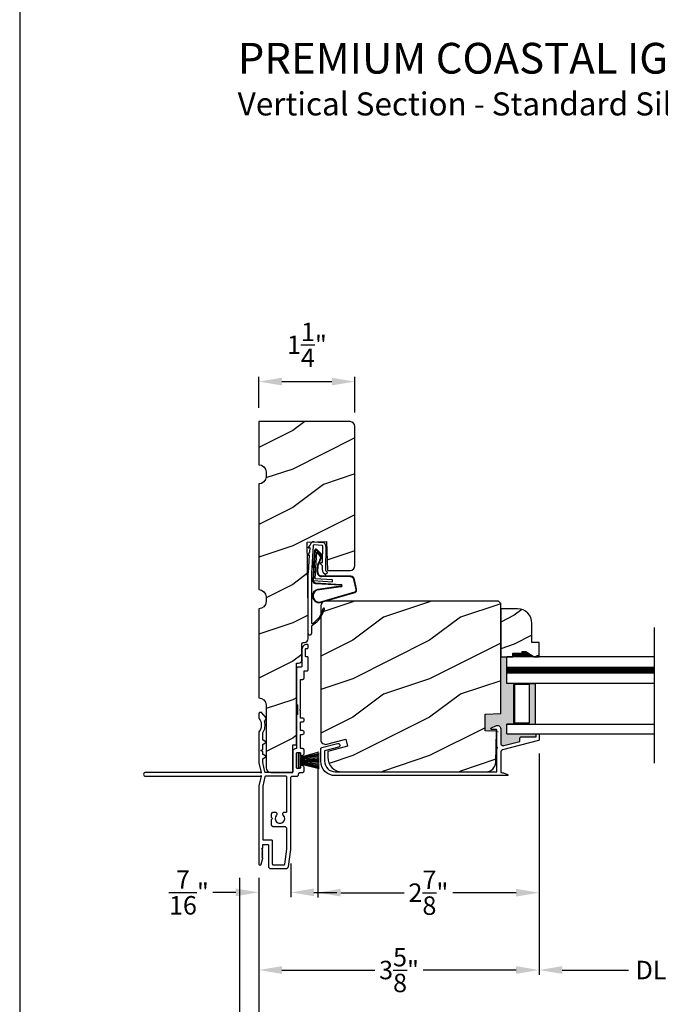
# Model space of a CAD drawing. Extents: x 0 to 68, y 0 to 44.
# Drawn here: x 0 to 8.3, y 6.6 to 19.4 of the extents above; entities that cross this region are included whole.
import ezdxf

# ---------------------------------------------------------------- set-up
doc = ezdxf.new("R2010")
doc.units = 0
doc.header["$LTSCALE"] = 2
doc.header["$MEASUREMENT"] = 0
doc.header["$PDMODE"] = 3
doc.layers.get('0').update_dxf_attribs({"linetype": 'CONTINUOUS'})
doc.layers.get('DEFPOINTS').update_dxf_attribs({"color": 3, "linetype": 'CONTINUOUS'})
doc.layers.add('Dim', color=7, linetype='CONTINUOUS')
doc.styles.add('Arial', font='arial.ttf')
doc.styles.get("Standard").update_dxf_attribs({"font": 'arial.ttf'})
doc.dimstyles.get("Standard").update_dxf_attribs({"dimtxt": 0.24, "dimasz": 0.3, "dimexe": 0.0625, "dimexo": 0.18, "dimgap": 0.09, "dimtad": 0, "dimdec": 4, "dimzin": 0, "dimdsep": 46, "dimlunit": 4, "dimtxsty": 'Standard', "dimcen": 0, "dimadec": 5, "dimazin": 0, "dimtfac": 1, "dimtdec": 4, "dimtofl": 0, "dimtmove": 2, "dimatfit": 3, "dimfxl": 1, "dimtolj": 1, "dimtzin": 0, "dimarcsym": 0})

# ---------------------------------------------------------------- blocks, each defined once
blk = doc.blocks.new('*D135')
at = {"layer": 'DEFPOINTS', "color": 0, "transparency": 16777216}
for p in [(4.361, 14.731), (3.111, 14.21), (4.361, 14.147)]:
    blk.add_point(p, dxfattribs=at)
at = {"layer": 'Dim', "color": 0, "lineweight": -2, "transparency": 16777216}
for p, q in [((3.111, 14.39), (3.111, 14.793)), ((3.411, 14.731), (4.061, 14.731)), ((4.361, 14.327), (4.361, 14.793))]:
    blk.add_line(p, q, dxfattribs=at)
at = {"layer": 'Dim', "color": 0, "transparency": 16777216}
for points in [[(3.411, 14.781), (3.411, 14.681), (3.111, 14.731)], [(4.061, 14.781), (4.061, 14.681), (4.361, 14.731)]]:
    blk.add_solid(points, dxfattribs=at)
at = {"layer": 'Dim', "color": 0, "transparency": 16777216, "insert": (3.736, 15.209), "char_height": 0.24, "attachment_point": 5}
blk.add_mtext('\\A1;1{\\H1.000000x;\\S1/4;}"', dxfattribs=at)
blk = doc.blocks.new('*D136')
at = {"layer": 'DEFPOINTS', "color": 0, "transparency": 16777216}
for p in [(3.876, 10.08), (6.757, 10.073), (6.757, 8.084)]:
    blk.add_point(p, dxfattribs=at)
at = {"layer": 'Dim', "color": 0, "lineweight": -2, "transparency": 16777216}
for p, q in [((3.876, 9.9), (3.876, 8.021)), ((6.757, 9.893), (6.757, 8.021)), ((4.176, 8.084), (4.999, 8.084)), ((6.457, 8.084), (5.633, 8.084))]:
    blk.add_line(p, q, dxfattribs=at)
at = {"layer": 'Dim', "color": 0, "transparency": 16777216}
for points in [[(4.176, 8.134), (4.176, 8.034), (3.876, 8.084)], [(6.457, 8.134), (6.457, 8.034), (6.757, 8.084)]]:
    blk.add_solid(points, dxfattribs=at)
at = {"layer": 'Dim', "color": 0, "transparency": 16777216, "insert": (5.316, 8.084), "char_height": 0.24, "attachment_point": 5}
blk.add_mtext('\\A1;2{\\H1x;\\S7/8;}"', dxfattribs=at)
blk = doc.blocks.new('*D138')
at = {"layer": 'DEFPOINTS', "color": 0, "transparency": 16777216}
for p in [(3.111, 8.459), (13.555, 8.459), (13.555, 6.172)]:
    blk.add_point(p, dxfattribs=at)
at = {"layer": 'Dim', "color": 0, "lineweight": -2, "transparency": 16777216}
for p, q in [((3.111, 8.279), (3.111, 6.109)), ((13.555, 8.279), (13.555, 6.109)), ((3.411, 6.172), (6.687, 6.172)), ((13.255, 6.172), (9.978, 6.172))]:
    blk.add_line(p, q, dxfattribs=at)
at = {"layer": 'Dim', "color": 0, "transparency": 16777216}
for points in [[(3.411, 6.222), (3.411, 6.122), (3.111, 6.172)], [(13.255, 6.222), (13.255, 6.122), (13.555, 6.172)]]:
    blk.add_solid(points, dxfattribs=at)
at = {"layer": 'Dim', "color": 0, "transparency": 16777216, "insert": (8.333, 6.172), "char_height": 0.24, "attachment_point": 5}
blk.add_mtext('\\A1;JAMB / UNIT WIDTH', dxfattribs=at)
blk = doc.blocks.new('*D139')
at = {"layer": 'DEFPOINTS', "color": 0, "transparency": 16777216}
for p in [(2.861, 8.459), (13.805, 8.459), (13.805, 5.377)]:
    blk.add_point(p, dxfattribs=at)
at = {"layer": 'Dim', "color": 0, "lineweight": -2, "transparency": 16777216}
for p, q in [((2.861, 8.279), (2.861, 5.314)), ((13.805, 8.279), (13.805, 5.314)), ((3.161, 5.377), (6.23, 5.377)), ((13.505, 5.377), (10.436, 5.377))]:
    blk.add_line(p, q, dxfattribs=at)
at = {"layer": 'Dim', "color": 0, "transparency": 16777216}
for points in [[(3.161, 5.427), (3.161, 5.327), (2.861, 5.377)], [(13.505, 5.427), (13.505, 5.327), (13.805, 5.377)]]:
    blk.add_solid(points, dxfattribs=at)
at = {"layer": 'Dim', "color": 0, "transparency": 16777216, "insert": (8.333, 5.377), "char_height": 0.24, "attachment_point": 5}
blk.add_mtext('\\A1;ROUGH OPENING WIDTH', dxfattribs=at)
blk = doc.blocks.new('*D141')
at = {"layer": 'DEFPOINTS', "color": 0, "transparency": 16777216}
for p in [(2.861, 8.459), (2.861, 6.172), (3.111, 6.172)]:
    blk.add_point(p, dxfattribs=at)
at = {"layer": 'Dim', "color": 0, "lineweight": -2, "transparency": 16777216}
for p, q in [((2.861, 8.279), (2.861, 6.109)), ((3.111, 6.352), (3.111, 6.234)), ((2.561, 6.172), (2.261, 6.172)), ((3.411, 6.172), (3.711, 6.172))]:
    blk.add_line(p, q, dxfattribs=at)
at = {"layer": 'Dim', "color": 0, "transparency": 16777216}
for points in [[(2.561, 6.222), (2.561, 6.122), (2.861, 6.172)], [(3.411, 6.222), (3.411, 6.122), (3.111, 6.172)]]:
    blk.add_solid(points, dxfattribs=at)
at = {"layer": 'Dim', "color": 0, "transparency": 16777216, "insert": (2.028, 6.172), "char_height": 0.24, "attachment_point": 5}
blk.add_mtext('\\A1;{\\H1.000000x;\\S1/4;}"', dxfattribs=at)
blk = doc.blocks.new('*D142')
at = {"layer": 'DEFPOINTS', "color": 0, "transparency": 16777216}
for p in [(3.527, 8.645), (3.111, 8.459), (3.111, 8.088)]:
    blk.add_point(p, dxfattribs=at)
at = {"layer": 'Dim', "color": 0, "lineweight": -2, "transparency": 16777216}
for p, q in [((3.527, 8.465), (3.527, 8.026)), ((3.111, 8.279), (3.111, 8.026)), ((2.811, 8.088), (2.511, 8.088)), ((3.827, 8.088), (4.127, 8.088))]:
    blk.add_line(p, q, dxfattribs=at)
at = {"layer": 'Dim', "color": 0, "transparency": 16777216}
for points in [[(2.811, 8.138), (2.811, 8.038), (3.111, 8.088)], [(3.827, 8.138), (3.827, 8.038), (3.527, 8.088)]]:
    blk.add_solid(points, dxfattribs=at)
at = {"layer": 'Dim', "color": 0, "transparency": 16777216, "insert": (2.201, 8.088), "char_height": 0.24, "attachment_point": 5}
blk.add_mtext('\\A1;{\\H1.000000x;\\S7/16;}"', dxfattribs=at)
blk = doc.blocks.new('*D87')
at = {"layer": 'DEFPOINTS', "color": 0, "transparency": 16777216}
for p in [(6.757, 10.073), (3.111, 8.459), (6.757, 7.078)]:
    blk.add_point(p, dxfattribs=at)
at = {"layer": 'Dim', "color": 0, "lineweight": -2, "transparency": 16777216}
for p, q in [((6.757, 9.893), (6.757, 7.015)), ((3.111, 8.279), (3.111, 7.015)), ((3.411, 7.078), (4.618, 7.078)), ((6.457, 7.078), (5.249, 7.078))]:
    blk.add_line(p, q, dxfattribs=at)
at = {"layer": 'Dim', "color": 0, "transparency": 16777216}
for points in [[(3.411, 7.128), (3.411, 7.028), (3.111, 7.078)], [(6.457, 7.128), (6.457, 7.028), (6.757, 7.078)]]:
    blk.add_solid(points, dxfattribs=at)
at = {"layer": 'Dim', "color": 0, "transparency": 16777216, "insert": (4.934, 7.078), "char_height": 0.24, "attachment_point": 5}
blk.add_mtext('\\A1;3{\\H1x;\\S5/8;}"', dxfattribs=at)
blk = doc.blocks.new('*D89')
at = {"layer": 'DEFPOINTS', "color": 0, "transparency": 16777216}
for p in [(6.757, 10.073), (9.908, 10.073), (9.908, 7.078)]:
    blk.add_point(p, dxfattribs=at)
at = {"layer": 'Dim', "color": 0, "lineweight": -2, "transparency": 16777216}
for p, q in [((6.757, 9.893), (6.757, 7.015)), ((9.908, 9.893), (9.908, 7.015)), ((7.057, 7.078), (7.918, 7.078)), ((9.608, 7.078), (8.747, 7.078))]:
    blk.add_line(p, q, dxfattribs=at)
at = {"layer": 'Dim', "color": 0, "transparency": 16777216}
for points in [[(7.057, 7.128), (7.057, 7.028), (6.757, 7.078)], [(9.608, 7.128), (9.608, 7.028), (9.908, 7.078)]]:
    blk.add_solid(points, dxfattribs=at)
at = {"layer": 'Dim', "color": 0, "transparency": 16777216, "insert": (8.333, 7.078), "char_height": 0.24, "attachment_point": 5}
blk.add_mtext('\\A1;DLO', dxfattribs=at)
blk = doc.blocks.new('A$C73F165EF')
for p, q in [((0.025, 0.094), (0, 0.094)), ((0, 0.094), (0, -0.094)), ((0.025, 0.042), (0.273, 0.112)), ((0.025, -0.094), (0.025, 0.094)), ((0.025, 0.039), (0.273, 0.092)), ((0.025, 0.035), (0.273, 0.079)), ((0.025, 0.029), (0.273, 0.06)), ((0.025, 0.022), (0.273, 0.041)), ((0.025, 0.008), (0.273, 0.011)), ((0.025, 0.002), (0.273, 0.002)), ((0.026, 0.011), (0.273, 0.021)), ((0, -0.094), (0.025, -0.094)), ((0.024, -0.029), (0.273, -0.06)), ((0.025, -0.002), (0.273, -0.002)), ((0.025, -0.008), (0.273, -0.011)), ((0.025, -0.011), (0.273, -0.021)), ((0.025, -0.035), (0.273, -0.079)), ((0.025, -0.039), (0.273, -0.092)), ((0.025, -0.042), (0.273, -0.104)), ((0.026, -0.022), (0.273, -0.041))]:
    blk.add_line(p, q)
blk = doc.blocks.new('A$C736078BB')
for p, q in [((-0.163, 0.157), (-0.183, -0.174)), ((-0.156, 0.156), (-0.176, -0.175)), ((-0.126, 0.187), (-0.142, -0.062)), ((0.268, 0.162), (-0.126, 0.187)), ((0.111, 0.18), (-0.12, 0.194)), ((-0.117, -0.064), (-0.103, 0.161)), ((-0.103, 0.161), (0.246, 0.139)), ((-0.015, 0.135), (0.074, 0.129)), ((0.048, 0.191), (0.047, 0.184)), ((0.116, 0.187), (0.048, 0.191)), ((0.116, 0.187), (0.125, 0.179)), ((0.264, 0.17), (0.125, 0.179)), ((0.246, 0.139), (0.18, 0.091)), ((0.192, 0.082), (0.26, 0.132)), ((0.213, 0.082), (0.274, 0.143)), ((0.219, 0.079), (0.28, 0.139)), ((0.267, 0.146), (0.267, 0.147)), ((-0.413, 0.096), (-0.28, -0.354)), ((-0.404, 0.087), (-0.274, -0.353)), ((-0.207, -0.173), (-0.246, 0.104)), ((-0.2, -0.172), (-0.241, 0.127)), ((-0.078, -0.301), (-0.073, 0.081)), ((-0.071, -0.302), (-0.066, 0.081)), ((-0.016, 0.128), (0.074, 0.122)), ((0.101, 0.111), (0.189, 0.074)), ((0.106, 0.116), (0.194, 0.08)), ((0.18, 0.091), (0.192, 0.082)), ((-0.142, -0.062), (-0.117, -0.064)), ((-0.241, -0.37), (-0.114, -0.343)), ((-0.239, -0.377), (-0.113, -0.35))]:
    blk.add_line(p, q)
for centre, radius, start, end in [((-0.326, 0.109), 0.0875, 11.909, 188.3495), ((-0.326, 0.109), 0.0805, 356.5419, 195.6258), ((-0.123, 0.154), 0.04, 86.3986, 176.3986), ((-0.123, 0.154), 0.033, 86.3986, 176.3986), ((-0.019, 0.08), 0.0545, 86.3986, 179.539), ((0.071, 0.075), 0.0545, 49.8565, 86.3986), ((0.252, 0.148), 0.015, 356.3986, 86.3986), ((0.247, 0.147), 0.02, 311.3993, 356.3986), ((0.263, 0.15), 0.02, 326.6536, 86.3986), ((0.263, 0.15), 0.013, 326.6536, 69.324), ((-0.019, 0.08), 0.0475, 86.3986, 179.494), ((0.071, 0.075), 0.0475, 49.8565, 86.3986), ((0.202, 0.09), 0.02, 229.8565, 326.6536), ((0.202, 0.09), 0.013, 229.8565, 326.6536), ((-0.192, -0.172), 0.0154, 184.8502, 350.8186), ((-0.191, -0.172), 0.00821, 186.0979, 346.6994), ((-0.249, -0.346), 0.032, 194.4101, 289.3079), ((-0.249, -0.346), 0.025, 194.4101, 290.1676), ((-0.121, -0.301), 0.043, 278.9293, 359.328), ((-0.121, -0.301), 0.05, 278.9293, 359.328)]:
    blk.add_arc(centre, radius, start, end)
blk = doc.blocks.new('A$C24476FB7')
for p, q in [((0.093, 0.004), (0.198, -0.003)), ((0.013, -0.08), (0.039, -0.041)), ((0.038, -0.074), (0.013, -0.08)), ((0.034, -0.131), (0.038, -0.074)), ((0.08, -0.045), (0.056, -0.405)), ((0.195, -0.043), (0.09, -0.036)), ((0.202, -0.256), (0.204, -0.052)), ((0.244, -0.052), (0.241, -0.367)), ((0.007, -0.174), (0.032, -0.136)), ((0.031, -0.169), (0.007, -0.174)), ((0.016, -0.401), (0.031, -0.169)), ((0.199, -0.307), (0.175, -0.283)), ((0.182, -0.266), (0.192, -0.266)), ((0.201, -0.366), (0.202, -0.314)), ((0.244, -0.374), (0.26, -0.39)), ((0.015, -1.19), (0.015, -0.401)), ((0.055, -0.4), (0.055, -1.048)), ((0.231, -0.418), (0.215, -0.402)), ((0.26, -0.404), (0.245, -0.418)), ((0.055, -1.094), (0.055, -1.19))]:
    blk.add_line(p, q)
for centre, radius, start, end in [((0.09, -0.046), 0.05, 86.1919, 170.2948), ((0.031, -0.035), 0.00997, 326.0733, 350.2167), ((0.09, -0.046), 0.01, 86.1812, 176.2144), ((0.194, -0.053), 0.01, 1.2106, 86.1799), ((0.194, -0.053), 0.05, 1.1885, 86.192), ((0.024, -0.13), 0.00999, 326.2073, 356.2185), ((0.182, -0.276), 0.01, 89.377, 224.399), ((0.192, -0.256), 0.01, 269.3825, 359.3751), ((0.192, -0.314), 0.01, 359.3904, 44.4229), ((0.251, -0.367), 0.05, 179.4063, 224.371), ((0.251, -0.367), 0.01, 179.4293, 224.385), ((0.238, -0.411), 0.01, 224.3869, 314.3923), ((0.253, -0.397), 0.01, 314.4196, 44.3832), ((-0.086, -0.8), 0.301, 301.4237, 347.891), ((-0.117, -0.779), 0.354, 303.9278, 344.44), ((0.216, -0.869), 0.01, 325.0139, 144.9783), ((0.065, -1.048), 0.01, 180, 301.4237), ((0.068, -1.096), 0.0133, 108.8834, 174.2424), ((0.027, -1.004), 0.0871, 294.8918, 307.515), ((0.035, -1.19), 0.02, 179.9954, 0.0046)]:
    blk.add_arc(centre, radius, start, end)
blk = doc.blocks.new('A$C1906042A')
for p, q in [((2.061, 2.852), (2.061, 2.636)), ((2.106, 2.764), (2.106, 2.853)), ((2.116, 2.863), (2.131, 2.863)), ((2.131, 2.915), (2.124, 2.915)), ((2.141, 2.873), (2.141, 2.905)), ((2.131, 2.754), (2.116, 2.754)), ((2.141, 2.586), (2.141, 2.744)), ((1.991, 2.604), (1.991, 2.14)), ((2.046, 2.62), (2.007, 2.62)), ((2.091, 2.485), (2.091, 2.57)), ((2.091, 2.57), (2.126, 2.57)), ((2.041, 2.46), (2.066, 2.46)), ((2.041, 2.077), (2.041, 2.46)), ((2.001, 2.13), (2.001, 2.005)), ((2.031, 2.067), (2.041, 2.077)), ((2.041, 2.057), (2.031, 2.067)), ((2.041, 1.958), (2.041, 2.057)), ((1.5, 2.014), (1.5, 1.956)), ((1.529, 2.031), (1.515, 2.03)), ((1.594, 1.96), (1.538, 2.027)), ((1.577, 1.923), (1.594, 1.954)), ((1.991, 1.995), (1.991, 1.57)), ((2.066, 1.958), (2.041, 1.958)), ((2.041, 1.794), (2.041, 1.908)), ((2.041, 1.908), (2.066, 1.908)), ((2.066, 1.794), (2.041, 1.794)), ((1.5, 1.777), (1.5, 1.375)), ((1.55, 1.679), (1.55, 1.76)), ((1.593, 1.648), (1.555, 1.67)), ((2.041, 1.57), (2.041, 1.744)), ((2.041, 1.744), (2.066, 1.744)), ((1.525, 1.536), (1.55, 1.55)), ((1.55, 1.55), (1.55, 1.609)), ((1.555, 1.618), (1.593, 1.64)), ((2.066, 1.56), (2.051, 1.56)), ((1.55, 1.522), (1.525, 1.536)), ((1.55, 1.491), (1.55, 1.522)), ((1.55, 1.381), (1.55, 1.422)), ((1.593, 1.461), (1.555, 1.483)), ((1.555, 1.43), (1.593, 1.452)), ((1.941, 1.52), (1.941, 1.26)), ((1.991, 1.31), (1.991, 1.5)), ((2.001, 1.51), (2.031, 1.51)), ((2.041, 1.5), (2.041, 1.478)), ((2.091, 1.508), (2.091, 1.535)), ((1.5, 1.375), (1.53, 1.25)), ((1.579, 1.258), (1.55, 1.379)), ((2.025, 1.3), (2.001, 1.3)), ((2.041, 1.332), (2.041, 1.316)), ((2.091, 1.275), (2.091, 1.302)), ((1.52, 1.25), (0.025, 1.25)), ((0.025, 1.2), (1.52, 1.2)), ((1.53, 1.2), (1.5, 1.075)), ((1.53, 1.24), (1.52, 1.25)), ((1.52, 1.2), (1.53, 1.21)), ((1.53, 1.25), (1.53, 1.24)), ((1.53, 1.21), (1.53, 1.2)), ((1.579, 1.192), (1.55, 1.072)), ((1.931, 1.25), (1.589, 1.25)), ((1.851, 1.2), (1.589, 1.2)), ((1.866, 0.748), (1.866, 1.184)), ((1.916, 0.248), (1.916, 1.184)), ((1.932, 1.2), (1.991, 1.2)), ((2.041, 1.25), (2.066, 1.25)), ((1.5, 1.075), (1.5, 0.061)), ((1.55, 1.069), (1.55, 0.383)), ((1.666, 0.663), (1.666, 0.712)), ((1.678, 0.651), (1.666, 0.663)), ((1.666, 0.639), (1.678, 0.651)), ((1.688, 0.734), (1.713, 0.734)), ((1.826, 0.732), (1.851, 0.732)), ((1.666, 0.566), (1.666, 0.639)), ((1.835, 0.544), (1.688, 0.544)), ((1.866, 0.254), (1.866, 0.513)), ((1.539, 0.254), (1.549, 0.264)), ((1.55, 0.267), (1.55, 0.303)), ((1.56, 0.373), (1.665, 0.373)), ((1.56, 0.313), (1.615, 0.313)), ((1.625, 0.303), (1.625, 0.031)), ((1.675, 0.363), (1.675, 0.06)), ((1.531, 0.057), (1.55, 0.136)), ((1.548, 0.245), (1.539, 0.254)), ((1.539, 0.228), (1.548, 0.237)), ((1.548, 0.219), (1.539, 0.228)), ((1.539, 0.202), (1.548, 0.211)), ((1.548, 0.193), (1.539, 0.202)), ((1.539, 0.176), (1.548, 0.185)), ((1.548, 0.167), (1.539, 0.176)), ((1.539, 0.15), (1.548, 0.159)), ((1.548, 0.141), (1.539, 0.15)), ((1.838, 0.059), (1.866, 0.253)), ((1.885, 0.029), (1.916, 0.248)), ((1.656, 0), (1.854, 0)), ((1.685, 0.05), (1.828, 0.05))]:
    blk.add_line(p, q)
at = {"flags": 128}
for points in [[(2.124, 2.915), (2.111, 2.913), (2.1, 2.91), (2.089, 2.904), (2.079, 2.896), (2.072, 2.887), (2.066, 2.876), (2.062, 2.864), (2.061, 2.852)], [(2.106, 2.853), (2.106, 2.855), (2.107, 2.857), (2.108, 2.859), (2.109, 2.86), (2.111, 2.862), (2.112, 2.863), (2.114, 2.863), (2.116, 2.863)], [(2.141, 2.905), (2.141, 2.907), (2.14, 2.909), (2.139, 2.91), (2.138, 2.912), (2.137, 2.913), (2.135, 2.914), (2.133, 2.914), (2.131, 2.915)], [(2.131, 2.863), (2.133, 2.863), (2.135, 2.864), (2.137, 2.865), (2.138, 2.866), (2.139, 2.868), (2.14, 2.869), (2.141, 2.871), (2.141, 2.873)], [(2.116, 2.754), (2.114, 2.754), (2.112, 2.755), (2.111, 2.756), (2.109, 2.757), (2.108, 2.758), (2.107, 2.76), (2.106, 2.762), (2.106, 2.764)], [(2.141, 2.744), (2.141, 2.746), (2.14, 2.748), (2.139, 2.749), (2.138, 2.751), (2.137, 2.752), (2.135, 2.753), (2.133, 2.754), (2.131, 2.754)], [(2.007, 2.62), (2.004, 2.62), (2.001, 2.619), (1.998, 2.617), (1.996, 2.615), (1.994, 2.613), (1.992, 2.61), (1.991, 2.607), (1.991, 2.604)], [(2.061, 2.636), (2.061, 2.633), (2.06, 2.63), (2.059, 2.627), (2.057, 2.625), (2.054, 2.623), (2.052, 2.621), (2.049, 2.62), (2.046, 2.62)], [(2.126, 2.57), (2.129, 2.57), (2.132, 2.571), (2.134, 2.573), (2.137, 2.575), (2.139, 2.577), (2.14, 2.58), (2.141, 2.583), (2.141, 2.586)], [(2.066, 2.46), (2.071, 2.461), (2.076, 2.462), (2.08, 2.464), (2.084, 2.467), (2.087, 2.471), (2.089, 2.475), (2.091, 2.48), (2.091, 2.485)], [(1.991, 2.14), (1.991, 2.138), (1.992, 2.136), (1.993, 2.134), (1.994, 2.132), (1.996, 2.131), (1.997, 2.13), (1.999, 2.13), (2.001, 2.13)], [(1.515, 2.03), (1.512, 2.029), (1.509, 2.028), (1.507, 2.027), (1.504, 2.025), (1.502, 2.022), (1.501, 2.02), (1.5, 2.017), (1.5, 2.014)], [(1.5, 1.956), (1.5, 1.955), (1.5, 1.954), (1.5, 1.953), (1.501, 1.952), (1.501, 1.952), (1.501, 1.951), (1.502, 1.95), (1.502, 1.949)], [(1.502, 1.949), (1.515, 1.931), (1.525, 1.911), (1.53, 1.889), (1.532, 1.866), (1.53, 1.844), (1.525, 1.822), (1.515, 1.802), (1.502, 1.783)], [(1.538, 2.027), (1.537, 2.028), (1.536, 2.029), (1.535, 2.029), (1.534, 2.03), (1.533, 2.03), (1.532, 2.031), (1.53, 2.031), (1.529, 2.031)], [(1.576, 1.915), (1.575, 1.916), (1.575, 1.917), (1.575, 1.918), (1.575, 1.919), (1.575, 1.92), (1.576, 1.921), (1.576, 1.922), (1.577, 1.923)], [(1.594, 1.954), (1.595, 1.955), (1.595, 1.955), (1.595, 1.956), (1.595, 1.957), (1.595, 1.958), (1.595, 1.959), (1.594, 1.959), (1.594, 1.96)], [(2.001, 2.005), (1.999, 2.004), (1.997, 2.004), (1.996, 2.003), (1.994, 2.002), (1.993, 2), (1.992, 1.998), (1.991, 1.996), (1.991, 1.995)], [(2.066, 1.908), (2.076, 1.91), (2.084, 1.915), (2.089, 1.923), (2.091, 1.933), (2.089, 1.943), (2.084, 1.951), (2.076, 1.956), (2.066, 1.958)], [(1.552, 1.766), (1.562, 1.783), (1.57, 1.8), (1.576, 1.819), (1.58, 1.838), (1.582, 1.857), (1.582, 1.877), (1.58, 1.896), (1.576, 1.915)], [(2.066, 1.744), (2.076, 1.746), (2.084, 1.751), (2.089, 1.759), (2.091, 1.769), (2.089, 1.779), (2.084, 1.787), (2.076, 1.792), (2.066, 1.794)], [(1.502, 1.783), (1.502, 1.783), (1.501, 1.782), (1.501, 1.781), (1.501, 1.78), (1.5, 1.779), (1.5, 1.779), (1.5, 1.778), (1.5, 1.777)], [(1.55, 1.76), (1.55, 1.761), (1.55, 1.762), (1.55, 1.762), (1.55, 1.763), (1.551, 1.764), (1.551, 1.765), (1.551, 1.765), (1.552, 1.766)], [(1.555, 1.67), (1.554, 1.671), (1.553, 1.672), (1.552, 1.673), (1.551, 1.674), (1.551, 1.675), (1.55, 1.676), (1.55, 1.678), (1.55, 1.679)], [(1.55, 1.609), (1.55, 1.611), (1.55, 1.612), (1.551, 1.613), (1.551, 1.614), (1.552, 1.615), (1.553, 1.616), (1.554, 1.617), (1.555, 1.618)], [(1.593, 1.64), (1.594, 1.641), (1.595, 1.642), (1.595, 1.643), (1.595, 1.644), (1.595, 1.645), (1.595, 1.647), (1.594, 1.648), (1.593, 1.648)], [(1.981, 1.56), (1.973, 1.559), (1.966, 1.557), (1.959, 1.553), (1.953, 1.548), (1.948, 1.542), (1.944, 1.535), (1.942, 1.528), (1.941, 1.52)], [(1.991, 1.57), (1.991, 1.568), (1.99, 1.566), (1.989, 1.564), (1.988, 1.563), (1.987, 1.562), (1.985, 1.561), (1.983, 1.56), (1.981, 1.56)], [(2.051, 1.56), (2.049, 1.56), (2.047, 1.561), (2.046, 1.562), (2.044, 1.563), (2.043, 1.564), (2.042, 1.566), (2.041, 1.568), (2.041, 1.57)], [(2.091, 1.535), (2.091, 1.54), (2.089, 1.545), (2.087, 1.549), (2.084, 1.553), (2.08, 1.556), (2.076, 1.558), (2.071, 1.56), (2.066, 1.56)], [(1.555, 1.483), (1.554, 1.484), (1.553, 1.484), (1.552, 1.485), (1.551, 1.486), (1.551, 1.488), (1.55, 1.489), (1.55, 1.49), (1.55, 1.491)], [(1.55, 1.422), (1.55, 1.423), (1.55, 1.424), (1.551, 1.426), (1.551, 1.427), (1.552, 1.428), (1.553, 1.429), (1.554, 1.43), (1.555, 1.43)], [(1.593, 1.452), (1.594, 1.453), (1.595, 1.454), (1.595, 1.455), (1.595, 1.457), (1.595, 1.458), (1.595, 1.459), (1.594, 1.46), (1.593, 1.461)], [(1.991, 1.5), (1.991, 1.502), (1.992, 1.504), (1.993, 1.506), (1.994, 1.507), (1.996, 1.508), (1.997, 1.509), (1.999, 1.51), (2.001, 1.51)], [(2.031, 1.51), (2.033, 1.51), (2.035, 1.509), (2.037, 1.508), (2.038, 1.507), (2.039, 1.506), (2.04, 1.504), (2.041, 1.502), (2.041, 1.5)], [(2.041, 1.478), (2.041, 1.476), (2.042, 1.474), (2.043, 1.472), (2.044, 1.471), (2.046, 1.47), (2.047, 1.469), (2.049, 1.468), (2.051, 1.468)], [(2.051, 1.468), (2.059, 1.469), (2.066, 1.471), (2.073, 1.475), (2.079, 1.48), (2.084, 1.486), (2.088, 1.493), (2.09, 1.5), (2.091, 1.508)], [(1.55, 1.379), (1.55, 1.379), (1.55, 1.379), (1.55, 1.379), (1.55, 1.38), (1.55, 1.38), (1.55, 1.38), (1.55, 1.381), (1.55, 1.381)], [(2.001, 1.3), (1.999, 1.3), (1.997, 1.301), (1.996, 1.302), (1.994, 1.303), (1.993, 1.304), (1.992, 1.306), (1.991, 1.308), (1.991, 1.31)], [(2.041, 1.316), (2.041, 1.313), (2.04, 1.31), (2.038, 1.307), (2.036, 1.305), (2.034, 1.303), (2.031, 1.301), (2.028, 1.3), (2.025, 1.3)], [(2.051, 1.342), (2.049, 1.342), (2.047, 1.341), (2.046, 1.34), (2.044, 1.339), (2.043, 1.338), (2.042, 1.336), (2.041, 1.334), (2.041, 1.332)], [(2.091, 1.302), (2.09, 1.31), (2.088, 1.317), (2.084, 1.324), (2.079, 1.33), (2.073, 1.335), (2.066, 1.339), (2.059, 1.341), (2.051, 1.342)], [(0.025, 1.25), (0.015, 1.248), (0.007, 1.243), (0.002, 1.235), (0, 1.225), (0.002, 1.215), (0.007, 1.207), (0.015, 1.202), (0.025, 1.2)], [(1.589, 1.25), (1.587, 1.25), (1.585, 1.251), (1.584, 1.251), (1.583, 1.252), (1.581, 1.253), (1.58, 1.255), (1.58, 1.256), (1.579, 1.258)], [(1.589, 1.2), (1.587, 1.2), (1.585, 1.199), (1.584, 1.199), (1.583, 1.198), (1.581, 1.197), (1.58, 1.195), (1.58, 1.194), (1.579, 1.192)], [(1.866, 1.184), (1.866, 1.187), (1.865, 1.19), (1.864, 1.193), (1.862, 1.195), (1.859, 1.197), (1.857, 1.199), (1.854, 1.2), (1.851, 1.2)], [(1.916, 1.184), (1.916, 1.187), (1.917, 1.19), (1.919, 1.193), (1.921, 1.195), (1.923, 1.197), (1.926, 1.199), (1.929, 1.2), (1.932, 1.2)], [(1.941, 1.26), (1.941, 1.258), (1.94, 1.256), (1.939, 1.254), (1.938, 1.253), (1.937, 1.252), (1.935, 1.251), (1.933, 1.25), (1.931, 1.25)], [(1.991, 1.2), (1.996, 1.201), (2.001, 1.202), (2.005, 1.204), (2.009, 1.207), (2.012, 1.211), (2.014, 1.215), (2.016, 1.22), (2.016, 1.225)], [(2.016, 1.225), (2.017, 1.23), (2.018, 1.235), (2.02, 1.239), (2.023, 1.243), (2.027, 1.246), (2.032, 1.248), (2.036, 1.25), (2.041, 1.25)], [(2.066, 1.25), (2.071, 1.251), (2.076, 1.252), (2.08, 1.254), (2.084, 1.257), (2.087, 1.261), (2.089, 1.265), (2.091, 1.27), (2.091, 1.275)], [(1.55, 1.072), (1.55, 1.071), (1.55, 1.071), (1.55, 1.071), (1.55, 1.07), (1.55, 1.07), (1.55, 1.07), (1.55, 1.069), (1.55, 1.069)], [(1.666, 0.712), (1.667, 0.716), (1.668, 0.72), (1.67, 0.724), (1.673, 0.727), (1.676, 0.73), (1.68, 0.732), (1.684, 0.733), (1.688, 0.734)], [(1.729, 0.695), (1.715, 0.673), (1.711, 0.647), (1.719, 0.621), (1.736, 0.601), (1.76, 0.59), (1.787, 0.59), (1.811, 0.601), (1.828, 0.621), (1.836, 0.647), (1.832, 0.673), (1.818, 0.695)], [(1.713, 0.734), (1.72, 0.733), (1.726, 0.73), (1.731, 0.726), (1.734, 0.72), (1.736, 0.714), (1.735, 0.707), (1.733, 0.701), (1.729, 0.695)], [(1.818, 0.695), (1.815, 0.7), (1.813, 0.705), (1.812, 0.71), (1.812, 0.716), (1.814, 0.721), (1.817, 0.726), (1.821, 0.73), (1.826, 0.732)], [(1.851, 0.732), (1.854, 0.733), (1.857, 0.733), (1.859, 0.735), (1.862, 0.737), (1.864, 0.739), (1.865, 0.742), (1.866, 0.745), (1.866, 0.748)], [(1.688, 0.544), (1.684, 0.544), (1.68, 0.546), (1.676, 0.548), (1.673, 0.55), (1.67, 0.554), (1.668, 0.558), (1.667, 0.562), (1.666, 0.566)], [(1.866, 0.513), (1.866, 0.519), (1.864, 0.525), (1.861, 0.53), (1.857, 0.535), (1.852, 0.539), (1.847, 0.542), (1.841, 0.543), (1.835, 0.544)], [(1.549, 0.264), (1.549, 0.264), (1.549, 0.264), (1.549, 0.265), (1.55, 0.265), (1.55, 0.266), (1.55, 0.266), (1.55, 0.267), (1.55, 0.267)], [(1.55, 0.383), (1.55, 0.381), (1.551, 0.379), (1.552, 0.378), (1.553, 0.376), (1.554, 0.375), (1.556, 0.374), (1.558, 0.373), (1.56, 0.373)], [(1.55, 0.303), (1.55, 0.305), (1.551, 0.307), (1.552, 0.309), (1.553, 0.31), (1.554, 0.311), (1.556, 0.312), (1.558, 0.313), (1.56, 0.313)], [(1.615, 0.313), (1.617, 0.313), (1.619, 0.312), (1.621, 0.311), (1.622, 0.31), (1.623, 0.309), (1.624, 0.307), (1.625, 0.305), (1.625, 0.303)], [(1.665, 0.373), (1.667, 0.373), (1.669, 0.372), (1.671, 0.371), (1.672, 0.37), (1.673, 0.369), (1.674, 0.367), (1.675, 0.365), (1.675, 0.363)], [(1.548, 0.237), (1.549, 0.238), (1.55, 0.239), (1.55, 0.24), (1.55, 0.241), (1.55, 0.242), (1.55, 0.243), (1.549, 0.244), (1.548, 0.245)], [(1.548, 0.211), (1.549, 0.212), (1.55, 0.213), (1.55, 0.214), (1.55, 0.215), (1.55, 0.216), (1.55, 0.217), (1.549, 0.218), (1.548, 0.219)], [(1.548, 0.185), (1.549, 0.186), (1.55, 0.187), (1.55, 0.188), (1.55, 0.189), (1.55, 0.19), (1.55, 0.191), (1.549, 0.192), (1.548, 0.193)], [(1.548, 0.159), (1.549, 0.16), (1.55, 0.161), (1.55, 0.162), (1.55, 0.163), (1.55, 0.164), (1.55, 0.165), (1.549, 0.166), (1.548, 0.167)], [(1.55, 0.136), (1.55, 0.136), (1.55, 0.137), (1.55, 0.138), (1.55, 0.138), (1.55, 0.139), (1.549, 0.14), (1.549, 0.14), (1.548, 0.141)], [(1.866, 0.253), (1.866, 0.253), (1.866, 0.253), (1.866, 0.253), (1.866, 0.254), (1.866, 0.254), (1.866, 0.254), (1.866, 0.254), (1.866, 0.254)], [(1.5, 0.061), (1.501, 0.055), (1.504, 0.051), (1.508, 0.047), (1.514, 0.045), (1.519, 0.046), (1.525, 0.048), (1.529, 0.052), (1.531, 0.057)], [(1.625, 0.031), (1.626, 0.025), (1.627, 0.019), (1.63, 0.014), (1.634, 0.009), (1.639, 0.005), (1.644, 0.002), (1.65, 0.001), (1.656, 0)], [(1.675, 0.06), (1.675, 0.058), (1.676, 0.056), (1.677, 0.054), (1.678, 0.053), (1.679, 0.052), (1.681, 0.051), (1.683, 0.05), (1.685, 0.05)], [(1.828, 0.05), (1.83, 0.05), (1.832, 0.051), (1.834, 0.051), (1.835, 0.052), (1.836, 0.054), (1.837, 0.055), (1.838, 0.057), (1.838, 0.059)], [(1.854, 0), (1.86, 0.001), (1.865, 0.002), (1.87, 0.005), (1.875, 0.008), (1.879, 0.013), (1.882, 0.018), (1.884, 0.023), (1.885, 0.029)]]:
    blk.add_lwpolyline(points, dxfattribs=at)
blk = doc.blocks.new('A$Cae2bcd5f')
h = blk.add_hatch(color=256)
h.dxf.hatch_style = 1
h.paths.add_polyline_path([(0.371, 0.815), (0.281, 0.815), (0.281, 1.161), (0.203, 1.161), (0.203, 1.161), (0.203, 0.415), (0, 0.407), (0, 0.19), (0.148, 0.184), (0.153, 0.184), (0.153, 0.2), (0.153, 0.202), (0.152, 0.204), (0.151, 0.205), (0.15, 0.207), (0.149, 0.208), (0.147, 0.209), (0.145, 0.21), (0.143, 0.21), (0.085, 0.21), (0.078, 0.213), (0.075, 0.221), (0.077, 0.229), (0.082, 0.232), (0.138, 0.261), (0.148, 0.265), (0.158, 0.266), (0.169, 0.265), (0.179, 0.261), (0.187, 0.255), (0.195, 0.248), (0.2, 0.239), (0.203, 0.228), (0.203, 0.032), (0.204, 0.025), (0.206, 0.018), (0.21, 0.012), (0.216, 0.007), (0.222, 0.003), (0.229, 0.001), (0.236, 0), (0.243, 0.001), (0.453, 0.058), (0.453, 0.102), (0.455, 0.109), (0.46, 0.115), (0.467, 0.119), (0.473, 0.12), (0.663, 0.12), (0.663, 0.152), (0.667, 0.16), (0.281, 0.16), (0.281, 0.285), (0.371, 0.285)])
h = blk.add_hatch(color=256)
h.paths.add_polyline_path([(0.371, 0.815), (0.371, 0.285), (0.656, 0.285), (0.656, 0.815)])
h.paths.add_polyline_path([(0.382, 0.799), (0.578, 0.799), (0.578, 0.3), (0.382, 0.3)], flags=16)
for p, q in [((2.2, 1.16), (0.281, 1.16)), ((0.281, 0.815), (0.281, 1.16)), ((2.2, 0.815), (0.281, 0.815)), ((0.281, 0.16), (0.281, 0.285)), ((0.281, 0.285), (2.2, 0.285)), ((0.468, 0.285), (0.281, 0.285)), ((0.281, 0.16), (2.2, 0.16))]:
    blk.add_line(p, q)
at = {"const_width": 0.09}
blk.add_lwpolyline([(0.281, 0.987), (2.2, 0.987)], dxfattribs=at)
blk.add_lwpolyline([(0.371, 0.815), (0.371, 0.285), (0.656, 0.285), (0.656, 0.815), (0.371, 0.815), (0.656, 0.815)])
blk.add_lwpolyline([(0.382, 0.3), (0.578, 0.3), (0.578, 0.799), (0.382, 0.799)], close=True)

msp = doc.modelspace()

# ---------------------------------------------------------------- hatches: boundary and pattern name
h = msp.add_hatch()
h.set_pattern_fill('WOOD2', color=256, style=0)
h.set_pattern_definition([(216.8699, (-202.05011, 19.39192), (2.99999992, 2.00000012), [0.5, -4.5]), (206.5651, (-201.4501, 19.09192), (-0.9999992, -1.0000013), [1.118034, -1.118034]), (198.4349, (-201.4501, 18.59192), (-2.00000043, -0.9999984), [0.632456, -2.529822])])
edge = h.paths.add_edge_path()
edge.add_line((4.00189, 12.27334), (4.29776, 12.27268))
edge.add_arc((4.29776, 12.33568), 0.063, 270, 360)
edge.add_line((4.36076, 12.33568), (4.36076, 14.14718))
edge.add_arc((4.29776, 14.14718), 0.063, 360, 450)
edge.add_line((4.29776, 14.21018), (3.11076, 14.21018))
edge.add_line((3.11076, 14.21018), (3.11076, 13.65018))
edge.add_arc((3.11076, 13.55618), 0.094, 0, 90, ccw=False)
edge.add_line((3.20476, 13.55618), (3.20476, 13.49418))
edge.add_arc((3.11076, 13.49418), 0.094, -90, 0, ccw=False)
edge.add_line((3.11076, 13.40018), (3.11076, 12.02518))
edge.add_arc((3.11076, 11.93118), 0.094, 0, 90, ccw=False)
edge.add_line((3.20476, 11.93118), (3.20476, 11.86918))
edge.add_arc((3.11076, 11.86918), 0.094, -90, 0, ccw=False)
edge.add_line((3.11076, 11.77518), (3.11076, 10.61868))
edge.add_arc((3.11076, 10.52468), 0.094, 0, 90, ccw=False)
edge.add_line((3.20476, 10.52468), (3.20476, 9.71068))
edge.add_arc((3.26776, 9.71068), 0.063, 180, 270)
edge.add_line((3.26776, 9.64768), (3.55076, 9.64768))
edge.add_line((3.55076, 9.64768), (3.55076, 10.00768))
edge.add_line((3.55076, 10.00768), (3.60076, 10.00768))
edge.add_line((3.60076, 10.00768), (3.60076, 11.06768))
edge.add_line((3.60076, 11.06768), (3.62576, 11.06768))
edge.add_arc((3.62576, 11.11368), 0.046, 270, 360)
edge.add_line((3.67176, 11.11368), (3.67176, 11.31968))
edge.add_arc((3.69176, 11.31968), 0.02, 90, 180, ccw=False)
edge.add_line((3.69176, 11.33968), (3.70576, 11.33968))
edge.add_arc((3.70576, 11.38568), 0.046, 270, 360)
edge.add_line((3.75176, 11.38568), (3.75176, 11.77268))
edge.add_line((3.75176, 11.77268), (3.73881, 12.64332))
edge.add_line((3.73881, 12.64332), (3.98866, 12.65204))
edge.add_line((3.98866, 12.65204), (4.00188, 12.27338))
h = msp.add_hatch()
h.set_pattern_fill('WOOD2', color=256, pattern_type=2)
h.set_pattern_definition([(216.8699, (-182.27, -19.33514), (2.99999992, 2.00000012), [0.5, -4.5]), (206.5651, (-181.67, -19.63514), (-0.9999992, -1.0000013), [1.118034, -1.118034]), (198.4349, (-181.67, -20.13514), (-2.00000043, -0.9999984), [0.632456, -2.529822])])
edge = h.paths.add_edge_path()
edge.add_line((3.91594, 10.07263), (3.91822, 10.05882))
edge.add_line((3.91822, 10.05882), (3.92349, 10.04586))
edge.add_line((3.92349, 10.04586), (3.93148, 10.03439))
edge.add_line((3.93148, 10.03439), (3.94182, 10.02496))
edge.add_line((3.94182, 10.02496), (3.95398, 10.01804))
edge.add_line((3.95398, 10.01804), (3.96737, 10.01398))
edge.add_line((3.96737, 10.01398), (3.98132, 10.01297))
edge.add_line((3.98132, 10.01297), (3.99516, 10.01507))
edge.add_line((3.99516, 10.01507), (4.24055, 10.08083))
edge.add_line((4.24055, 10.08083), (4.26479, 9.99037))
edge.add_line((4.26479, 9.99037), (4.00681, 9.92125))
edge.add_line((4.00681, 9.92125), (4.00681, 9.84423))
edge.add_line((4.00681, 9.84423), (4.01043, 9.80755))
edge.add_line((4.01043, 9.80755), (4.02113, 9.77228))
edge.add_line((4.02113, 9.77228), (4.0385, 9.73978))
edge.add_line((4.0385, 9.73978), (4.06188, 9.71129))
edge.add_line((4.06188, 9.71129), (4.09037, 9.68791))
edge.add_line((4.09037, 9.68791), (4.12287, 9.67054))
edge.add_line((4.12287, 9.67054), (4.15814, 9.65984))
edge.add_line((4.15814, 9.65984), (4.19481, 9.65623))
edge.add_line((4.19481, 9.65623), (6.06627, 9.65623))
edge.add_line((6.06627, 9.65623), (6.09026, 9.65855))
edge.add_line((6.09026, 9.65855), (6.11335, 9.66543))
edge.add_line((6.11335, 9.66543), (6.1347, 9.67662))
edge.add_line((6.1347, 9.67662), (6.1535, 9.69169))
edge.add_line((6.1535, 9.69169), (6.16906, 9.71009))
edge.add_line((6.16906, 9.71009), (6.1808, 9.73113))
edge.add_line((6.1808, 9.73113), (6.18828, 9.75404))
edge.add_line((6.18828, 9.75404), (6.19123, 9.77795))
edge.add_line((6.19123, 9.77795), (6.20184, 10.18321))
edge.add_line((6.20184, 10.18321), (6.05383, 10.18837))
edge.add_line((6.05383, 10.18837), (6.05383, 10.40637))
edge.add_line((6.05383, 10.40637), (6.25682, 10.41232))
edge.add_line((6.25682, 10.41232), (6.25682, 11.84423))
edge.add_line((6.25682, 11.84423), (6.22581, 11.87523))
edge.add_line((6.22581, 11.87523), (3.97844, 11.87523))
edge.add_arc((3.97844, 11.81273), 0.0625, 90, 180)
edge.add_line((3.91594, 11.81273), (3.91594, 10.07263))
h = msp.add_hatch()
h.set_pattern_fill('WOOD2', color=256, scale=0.75, pattern_type=2)
h.set_pattern_definition([(216.8699, (-180.01897, -19.58514), (2.24999994, 1.50000009), [0.375, -3.375]), (206.5651, (-179.56897, -19.81014), (-0.74999937, -0.750001), [0.8385255, -0.8385255]), (198.4349, (-179.56897, -20.18514), (-1.50000033, -0.7499988), [0.474342, -1.8973665])])
edge = h.paths.add_edge_path()
edge.add_line((6.41278, 11.15121), (6.41278, 11.19821))
edge.add_line((6.41278, 11.19821), (6.53778, 11.19821))
edge.add_line((6.53778, 11.19821), (6.53778, 11.21983))
edge.add_line((6.53778, 11.21983), (6.58478, 11.21983))
edge.add_line((6.58478, 11.21983), (6.69378, 11.15121))
edge.add_line((6.69378, 11.15121), (6.75678, 11.15121))
edge.add_line((6.75678, 11.15121), (6.75678, 11.33921))
edge.add_line((6.75678, 11.33921), (6.66278, 11.33921))
edge.add_line((6.66278, 11.33921), (6.66278, 11.58773))
edge.add_arc((6.47478, 11.58773), 0.188, 0, 90)
edge.add_line((6.47478, 11.77573), (6.25682, 11.77573))
edge.add_line((6.25682, 11.77573), (6.25682, 11.15121))
edge.add_line((6.25682, 11.15121), (6.41278, 11.15121))

# ---------------------------------------------------------------- linework, layer by layer
for p, q in [((8.25303, 11.53304), (8.25303, 9.76938)), ((6.21952, 10.18236), (6.22453, 10.18236))]:
    msp.add_line(p, q)
for points in [[(0, 44.00001), (0, 0), (34.00001, 0), (34.00001, 44.00001)], [(6.74678, 10.15121), (6.74874, 10.15102), (6.75061, 10.15045), (6.75234, 10.14952), (6.75386, 10.14828), (6.7551, 10.14676), (6.75602, 10.14503), (6.75659, 10.14316), (6.75678, 10.14121), (6.75678, 10.07339), (6.75665, 10.07175), (6.75625, 10.07016), (6.75559, 10.06865), (6.7547, 10.06727), (6.75359, 10.06606), (6.7523, 10.06504), (6.75086, 10.06425), (6.74931, 10.06371), (6.28071, 9.94154), (6.27575, 9.9398), (6.27114, 9.93727), (6.26701, 9.93402), (6.26346, 9.93014), (6.2606, 9.92573), (6.2585, 9.92091), (6.25722, 9.91581), (6.25678, 9.91057), (6.25678, 9.64603), (6.2685, 9.64521), (6.28016, 9.64373), (6.2917, 9.64159), (6.30311, 9.63879), (6.31434, 9.63534), (6.32536, 9.63127), (6.33612, 9.62657), (6.3466, 9.62126), (6.34868, 9.61964), (6.35011, 9.61744), (6.35076, 9.61488), (6.35054, 9.61226), (6.34948, 9.60985), (6.3477, 9.60791), (6.34538, 9.60666), (6.34278, 9.60623), (4.104, 9.60623), (4.06732, 9.60984), (4.03206, 9.62054), (3.99955, 9.63791), (3.97107, 9.66129), (3.94768, 9.68978), (3.93031, 9.72228), (3.91961, 9.75755), (3.916, 9.79423), (3.916, 9.95449), (3.91622, 9.9571), (3.91685, 9.95964), (3.91789, 9.96204), (3.91931, 9.96423), (3.92107, 9.96617), (3.92311, 9.9678), (3.9254, 9.96907), (3.92786, 9.96995), (4.13454, 10.02529), (4.14427, 10.02593), (4.15351, 10.02279), (4.16084, 10.01636), (4.16515, 10.00761), (4.16579, 9.99787), (4.16265, 9.98864), (4.15622, 9.9813), (4.14747, 9.97699), (3.966, 9.9284), (3.966, 9.79423), (3.96865, 9.76731), (3.9765, 9.74142), (3.98926, 9.71756), (4.00642, 9.69665), (4.02733, 9.67949), (4.05119, 9.66673), (4.07708, 9.65888), (4.104, 9.65623), (6.20679, 9.65623), (6.20679, 9.96181), (6.2099, 9.96243), (6.21254, 9.96419), (6.2143, 9.96683), (6.21492, 9.96995), (6.2143, 9.97306), (6.21254, 9.9757), (6.2099, 9.97747), (6.20679, 9.97809), (6.20679, 10.19577), (6.20659, 10.19773), (6.20602, 10.1996), (6.2051, 10.20133), (6.20385, 10.20285), (6.20234, 10.20409), (6.20061, 10.20501), (6.19874, 10.20558), (6.19679, 10.20577), (6.14205, 10.20577), (6.1381, 10.20645), (6.13458, 10.20839), (6.1319, 10.21138), (6.13036, 10.21509), (6.13013, 10.21909), (6.13123, 10.22296), (6.13355, 10.22624), (6.13681, 10.22857), (6.19213, 10.25543), (6.20288, 10.25905), (6.2142, 10.25988), (6.22536, 10.25785), (6.23567, 10.25308), (6.24445, 10.2459), (6.25115, 10.23674), (6.25535, 10.2262), (6.25679, 10.21495), (6.2568, 10.02838), (6.25763, 10.02114), (6.26007, 10.01428), (6.26401, 10.00815), (6.26923, 10.00306), (6.27547, 9.99929), (6.28239, 9.99703), (6.28965, 9.9964), (6.29687, 9.99742), (6.50678, 10.05215), (6.50678, 10.09121), (6.50717, 10.09511), (6.50831, 10.09886), (6.51016, 10.10232), (6.51264, 10.10535), (6.51567, 10.10784), (6.51913, 10.10969), (6.52288, 10.11082), (6.52679, 10.11121), (6.71678, 10.11121), (6.71678, 10.14121), (6.71698, 10.14316), (6.71755, 10.14503), (6.71847, 10.14676), (6.71971, 10.14828), (6.72123, 10.14952), (6.72296, 10.15045), (6.72483, 10.15102), (6.72678, 10.15121)]]:
    msp.add_lwpolyline(points, close=True)
for points in [[(4.00189, 12.27334), (4.29776, 12.27268, 0.41421356), (4.36076, 12.33568), (4.36076, 14.14718, 0.41421356), (4.29776, 14.21018), (3.11076, 14.21018), (3.11076, 13.65018, -0.41421356), (3.20476, 13.55618), (3.20476, 13.49418, -0.41421356), (3.11076, 13.40018), (3.11076, 13.40018), (3.11076, 12.02518, -0.41421356), (3.20476, 11.93118), (3.20476, 11.86918, -0.41421356), (3.11076, 11.77518), (3.11076, 11.77518), (3.11076, 10.61868, -0.41421356), (3.20476, 10.52468), (3.20476, 9.71068, 0.41421356), (3.26776, 9.64768), (3.55076, 9.64768), (3.55076, 10.00768), (3.60076, 10.00768), (3.60076, 11.06768), (3.62576, 11.06768, 0.41421356), (3.67176, 11.11368), (3.67176, 11.31968, -0.41421356), (3.69176, 11.33968), (3.70576, 11.33968, 0.41421356), (3.75176, 11.38568), (3.75176, 11.77268), (3.73881, 12.64332), (3.98866, 12.65204), (4.00188, 12.27338)], [(3.91594, 10.07263), (3.91822, 10.05882), (3.92349, 10.04586), (3.93148, 10.03439), (3.94182, 10.02496), (3.95398, 10.01804), (3.96737, 10.01398), (3.98132, 10.01297), (3.99516, 10.01507), (4.24055, 10.08083), (4.26479, 9.99037), (4.00681, 9.92125), (4.00681, 9.84423), (4.01043, 9.80755), (4.02113, 9.77228), (4.0385, 9.73978), (4.06188, 9.71129), (4.09037, 9.68791), (4.12287, 9.67054), (4.15814, 9.65984), (4.19481, 9.65623), (6.06627, 9.65623), (6.09026, 9.65855), (6.11335, 9.66543), (6.1347, 9.67662), (6.1535, 9.69169), (6.16906, 9.71009), (6.1808, 9.73113), (6.18828, 9.75404), (6.19123, 9.77795), (6.20184, 10.18321), (6.05383, 10.18837), (6.05383, 10.40637), (6.25682, 10.41232), (6.25682, 11.84423), (6.22581, 11.87523), (3.97844, 11.87523, 0.41421356), (3.91594, 11.81273), (3.91594, 10.07263)]]:
    msp.add_lwpolyline(points, format="xyb")
msp.add_lwpolyline([(6.41278, 11.15121), (6.41278, 11.19821), (6.53778, 11.19821), (6.53778, 11.21983), (6.58478, 11.21983), (6.69378, 11.15121), (6.75678, 11.15121), (6.75678, 11.33921), (6.66278, 11.33921), (6.66278, 11.58773, 0.41421356), (6.47478, 11.77573), (6.25682, 11.77573), (6.25682, 11.15121)], format="xyb", close=True)
for points in [[(6.41278, 11.19821), (6.41192, 11.15024), (6.538, 11.19821), (6.538, 11.15024)], [(6.53834, 11.21412), (6.53839, 11.15068), (6.58496, 11.21412), (6.69412, 11.15101)]]:
    msp.add_solid(points)

# ---------------------------------------------------------------- block references
for name, p in [('A$C24476FB7', (3.73881, 12.64332)), ('A$C1906042A', (1.61076, 8.39764)), ('A$C73F165EF', (3.62145, 9.80268))]:
    msp.add_blockref(name, p)
at = {"rotation": 90}
msp.add_blockref('A$C736078BB', (4.00503, 12.26925), dxfattribs=at)
at = {"color": 0}
msp.add_blockref('A$Cae2bcd5f', (6.05349, 9.99154), dxfattribs=at)

# ---------------------------------------------------------------- texts
at = {"style": 'Arial'}
for s, height, p in [('%%UPREMIUM COASTAL IG OUTSWING SIDELITE (1606)', 0.4, (2.83621, 18.7362)), ('Vertical Section - Standard Sill 2-1/4" Panel', 0.3, (2.83581, 18.19216))]:
    msp.add_text(s, height=height, dxfattribs=at).set_placement(p)

# ---------------------------------------------------------------- dimensions: what is measured, and where the dimension line sits
at = {"layer": 'Dim'}
for base, p1, p2, picture, middle in [((4.36076, 14.73075), (3.11076, 14.21018), (4.36076, 14.14718), '*D135', (3.73576, 15.20874)), ((6.75678, 7.07759), (3.11076, 8.45863), (6.75678, 10.07339), '*D87', (4.93377, 7.07759)), ((6.75678, 8.08351), (3.87589, 10.07988), (6.75678, 10.07339), '*D136', (5.31634, 8.08351))]:
    dim = msp.add_linear_dim(base=base, p1=p1, p2=p2, dimstyle='Standard', override={"dimpost": '\\X'}, dxfattribs=at)
    dim.commit()
    dim.dimension.update_dxf_attribs({"geometry": picture, "text_midpoint": middle})
for base, p1, p2, text, picture, middle in [((9.90849, 7.07759), (6.75678, 10.07339), (9.90849, 10.07339), 'DLO', '*D89', (8.33264, 7.07759)), ((13.80452, 5.3767), (2.86076, 8.45863), (13.80452, 8.45863), 'ROUGH OPENING WIDTH', '*D139', (8.33264, 5.3767)), ((13.55452, 6.17182), (3.11076, 8.45863), (13.55452, 8.45863), 'JAMB / UNIT WIDTH', '*D138', (8.33264, 6.17182))]:
    dim = msp.add_linear_dim(base=base, p1=p1, p2=p2, text=text, dimstyle='Standard', override={"dimpost": '\\X'}, dxfattribs=at)
    dim.commit()
    dim.dimension.update_dxf_attribs({"geometry": picture, "text_midpoint": middle})
for base, p1, p2, picture, middle in [((3.11076, 8.08819), (3.52693, 8.64544), (3.11076, 8.45863), '*D142', (2.20057, 8.08819)), ((2.86076, 6.17182), (3.11076, 6.17182), (2.86076, 8.45863), '*D141', (2.02808, 6.17182))]:
    dim = msp.add_linear_dim(base=base, p1=p1, p2=p2, dimstyle='Standard', override={"dimpost": '\\X'}, dxfattribs=at)
    dim.commit()
    dim.dimension.update_dxf_attribs({"geometry": picture, "text_midpoint": middle, "dimtype": 160})

doc.saveas('drawing.dxf')
